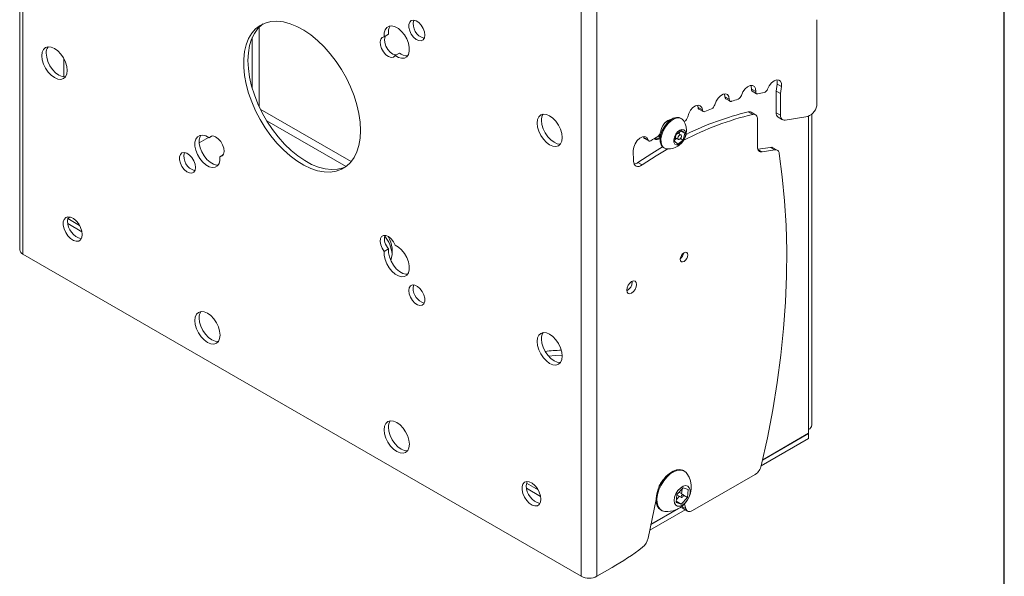
# Model space of a CAD drawing. Units: inches. Extents: x 0.3 to 41.1, y 0.3 to 25.8.
# Drawn here: x 29.2 to 41.1, y 13 to 19.8 of the extents above; entities that cross this region are included whole.
import ezdxf

# ---------------------------------------------------------------- set-up
doc = ezdxf.new("R2010")
doc.units = ezdxf.units.IN
doc.header["$MEASUREMENT"] = 0

msp = doc.modelspace()

# ---------------------------------------------------------------- linework, layer by layer
at = {"color": 7, "linetype": 'Continuous', "lineweight": 30}
msp.add_line((41.1337168725617, 0.2736498979855229), (41.1337168725617, 25.77364989798552), dxfattribs=at)
at = {"color": 7, "linetype": 'Continuous', "lineweight": 15}
for p, q in [((29.18200092504877, 24.71546821743413), (29.18200092504877, 16.97761878143792)), ((29.22145365242133, 24.61149074047597), (29.22145365242133, 16.92263379691126)), ((35.99810334480672, 13.01055720038889), (35.99810334480672, 20.6994141439536)), ((36.18859797378986, 20.74840663638509), (36.18859797378986, 13.01055720038889)), ((38.8589419737517, 19.77073356471864), (38.8589419737517, 18.75005775680317)), ((33.60697428258313, 19.56408562073752), (33.65979515234436, 19.59457845979234)), ((33.79203814909305, 19.36552687115069), (33.73921727933182, 19.33503403209587)), ((29.71766994671241, 19.07667191562514), (29.71766994671241, 19.29740842522758)), ((38.06304323026818, 18.92847113320918), (38.11586410002941, 18.89797829415435)), ((38.07319145299009, 18.90102393752589), (38.12601232275131, 18.87053109847107)), ((38.36417937757157, 18.90414244964535), (38.37602937393547, 18.98793999588149)), ((38.36417937757157, 18.90414244964535), (38.4170002473328, 18.87364961059052)), ((38.36417937757157, 18.64096696112248), (38.36417937757157, 18.90414244964535)), ((38.37602937393547, 18.98793999588149), (38.4288502436967, 18.95744715682666)), ((38.4170002473328, 18.87364961059052), (38.4288502436967, 18.95744715682666)), ((37.74227895648878, 18.83464178778126), (37.79509982625, 18.80414894872644)), ((37.75262811306646, 18.81086476475727), (37.80544898282769, 18.78037192570244)), ((38.4170002473328, 18.61047412206766), (38.4170002473328, 18.87364961059052)), ((37.41584108843055, 18.70490670137371), (37.4102373413527, 18.73161408514016)), ((37.41584108843055, 18.70490670137371), (37.46866195819177, 18.67441386231888)), ((37.42612216083982, 18.68465125665371), (37.47894303060104, 18.65415841759888)), ((38.02640738813808, 18.65020717232457), (38.07922825789931, 18.61971433326975)), ((38.11414553220612, 18.61574425489255), (38.06132466244489, 18.64623709394738)), ((37.07428215695277, 18.54668089437028), (37.06452657194853, 18.55387686653942)), ((37.06594819842341, 18.55309495334003), (37.06456681057359, 18.55389241157135)), ((37.07598493526404, 18.5573844033976), (37.0760789982355, 18.54809399307854)), ((37.08323753259896, 18.55346004984397), (37.0814715962396, 18.55839735620126)), ((37.21514016035943, 18.5692519149092), (37.20456155028191, 18.57535881651789)), ((37.25423799965226, 18.53757640992615), (37.24700303264275, 18.53384740753757)), ((38.13861175702512, 18.56166807763154), (38.13861175702512, 18.22466613308298)), ((38.36417937757157, 18.64096696112248), (38.4170002473328, 18.61047412206766)), ((38.38864560887232, 18.5868907876033), (38.44146647863355, 18.55639794854848)), ((38.74686109492337, 18.59472922249272), (38.47195245491099, 18.55157173605141)), ((38.79830729191462, 14.84883267158675), (38.79830729191462, 18.62230277014363)), ((37.1524279520883, 18.37734820862747), (37.2158858194165, 18.42589517510694)), ((37.19423992812419, 18.40933531373075), (37.18715793011457, 18.38367951716062)), ((37.20802248686779, 18.41987938875317), (37.25654943902138, 18.39186537556994)), ((37.2158858194165, 18.42589517510694), (37.25654943902138, 18.39186537556994)), ((31.47471715433506, 18.33996910265994), (31.36107512963684, 18.27436495822514)), ((31.51907455397425, 18.35836769579053), (31.48033969196928, 18.33600653592573)), ((36.75590637743531, 18.34193364062978), (36.75270585112651, 18.35202923552329)), ((36.75590637743531, 18.34193364062978), (36.80872724719653, 18.31144080157496)), ((36.76524827203918, 18.32816940366238), (36.8180691418004, 18.29767656460755)), ((36.93387476392204, 18.35795062280342), (36.94162640317388, 18.35210792370638)), ((36.94162640317388, 18.35210792370638), (36.94784762647228, 18.34851648794208)), ((36.95140646321811, 18.38019304111438), (36.95230260228794, 18.3716703236593)), ((36.95230260228794, 18.3716703236593), (36.95863302989609, 18.35107908911531)), ((37.12963370436498, 18.29477144261101), (37.1524279520883, 18.37734820862747)), ((37.17029722026207, 18.2607413436889), (37.12963370436498, 18.29477144261101)), ((37.15619762678447, 18.32768085713262), (37.13403869302272, 18.31072886530725)), ((37.14112048361675, 18.33638482471422), (37.17709879238988, 18.31561498915788)), ((37.23375519129807, 18.30928837003761), (37.17029722026207, 18.2607413436889)), ((37.20908435099649, 18.3710215895072), (37.17208099436244, 18.39238317259796)), ((37.20384959625871, 18.32655250257644), (37.23375519129807, 18.30928837003761)), ((37.25654943902138, 18.39186537556994), (37.23375519129807, 18.30928837003761)), ((36.63040106881176, 18.18103982524526), (36.63316820023884, 18.05408166312645)), ((36.99788539380576, 18.21734641226762), (37.00846400388328, 18.21123951065893)), ((38.14291331011928, 18.19659734829597), (38.29422661989469, 18.22035169002362)), ((38.19356395163985, 18.16576373958308), (38.34704748965592, 18.18985885096879)), ((38.29422661989469, 18.22035169002362), (38.34704748965592, 18.18985885096879)), ((38.37753346593337, 18.18503263847173), (38.32471259617214, 18.21552547752655)), ((31.61258276649882, 18.10695478262421), (31.65129605728211, 18.1293034896878)), ((36.6862453319653, 18.03641654609353), (36.73906620172653, 18.0059237070387)), ((29.90868767782127, 17.27314610715034), (29.76656900243995, 17.35518947210584)), ((29.77049081647364, 17.3561401792), (29.76729516443127, 17.35798498985615)), ((29.79964494481932, 17.37297049925053), (29.77049081647364, 17.3561401792)), ((29.77049081647364, 17.3561401792), (29.77049081647364, 17.36755897860369)), ((29.93804113255188, 17.195205127624), (29.76593306623161, 17.2945609994615)), ((33.65979515234436, 16.98610990635591), (33.60697428258313, 16.95561706730108)), ((29.22145365242133, 16.92263379691126), (35.99810334480672, 13.01055720038889)), ((36.61762914254536, 16.5853806281515), (36.61722955640532, 16.59314211757465)), ((38.75885466824985, 14.74485507489985), (38.19978875933897, 14.42211319543967)), ((38.75885466824985, 14.74806979704474), (38.20062231723534, 14.42580912031544)), ((38.75607032132854, 14.74646244416371), (38.75885466824985, 14.74485507489985)), ((38.75885466824985, 14.79384750745238), (38.75885466824985, 14.74806979704474)), ((38.75885466824985, 14.74485507489985), (38.75885466824985, 14.68385948409677)), ((38.75885466824985, 14.68385948409677), (38.18370565054488, 14.35183302355762)), ((37.24958618643878, 14.28903802896587), (37.23900757636126, 14.29514493057457)), ((38.11027531280121, 14.24850709998371), (37.34782526344474, 13.80835405541121)), ((35.47645748397463, 14.05894101433708), (35.33433880859333, 14.14098437929258)), ((35.50581093870525, 13.98100003481074), (35.33370287238499, 14.08035590664824)), ((37.1494401304702, 13.90744377860062), (37.16000162876129, 14.00553711144057)), ((37.15942065768511, 14.00014370819185), (37.21387264367021, 13.968709245784)), ((37.16000162876129, 14.00553711144057), (37.23427590814445, 14.08385081400839)), ((37.23355607232872, 14.00280565668366), (37.184351286017, 14.03121097519721)), ((37.22182495750834, 14.07072268937997), (37.21562686104856, 14.01315605046561)), ((37.23427590814445, 14.08385081400839), (37.29798858552873, 14.06407112386704)), ((37.23760876560163, 13.99473735582326), (37.28742708723765, 13.96597785090607)), ((37.29798858552873, 14.06407112386704), (37.28742708723765, 13.96597785090607)), ((36.90635382595616, 13.94508976256648), (36.80969764104869, 13.47273862458323)), ((37.21315291156227, 13.88766420820748), (37.1494401304702, 13.90744377860062)), ((37.15116344292518, 13.92344996673038), (37.21315291156227, 13.88766420820748)), ((37.19069654384006, 13.98208863045284), (37.15322287234872, 13.94257693804402)), ((37.28742708723765, 13.96597785090607), (37.21315291156227, 13.88766420820748)), ((37.26715449458702, 13.83326462904479), (37.25236565909366, 13.88846161095023)), ((37.2604580821649, 13.818853547119), (36.82962882763312, 13.57014111247084)), ((37.17843320060786, 13.83249718171394), (36.84378214174934, 13.6393072375985)), ((37.1497630765486, 13.81916099353545), (36.8445281119298, 13.64295259916215)), ((36.9634393677264, 13.81779511811985), (36.97401797780392, 13.81168821651115)), ((37.21735048462693, 13.85496365156589), (37.19584428773656, 13.84254838836738)), ((37.23595410770795, 13.83299950575059), (37.28877497746918, 13.80250666669576)), ((36.37173909775206, 13.1162823208298), (36.18859797378986, 13.01055720038889))]:
    msp.add_line(p, q, dxfattribs=at)
at = {"color": 8, "linetype": 'Continuous', "lineweight": 15}
for p, q in [((32.0906256695028, 18.71066908893969), (32.0906256695028, 19.68174388441328)), ((32.00577278004211, 19.55617105731721), (32.00577278004211, 18.93421086830512)), ((33.20713856973025, 18.04776952253586), (32.10265452940703, 18.68537458720904)), ((32.18063117712642, 18.54238266367788), (33.14321635074307, 17.98669407111326)), ((38.75885466824985, 18.59775408534777), (38.75885466824985, 14.79384750745238)), ((38.14365312264933, 18.19457664785931), (38.19356395163985, 18.16576373958308)), ((37.22083319985009, 13.86000534330431), (37.26715449458702, 13.83326462904479))]:
    msp.add_line(p, q, dxfattribs=at)
at = {"color": 7, "linetype": 'Continuous', "lineweight": 15, "flags": 128}
for points in [[(33.31966925519907, 18.42570894606955), (33.31468651040687, 18.52554049002719), (33.29980858991627, 18.62972346814402), (33.27524394639835, 18.7367955358279), (33.24133771939995, 18.84525328434054), (33.19856592770715, 18.95357427571271), (33.14752862463069, 19.06023823925655), (33.08894263846021, 19.16374754949138), (33.02363016460662, 19.26264938029138), (32.95250818740686, 19.35555522443652), (32.87657499811035, 19.44116089192269), (32.79689660915766, 19.51826465201423), (32.71459140542659, 19.58578423743052), (32.6308150028939, 19.6427715731513), (32.5467431368489, 19.6884272056423), (32.46355620943171, 19.72210970240319), (32.38242197043129, 19.74334636867774), (32.30447923516137, 19.75183929370174), (32.23082232829096, 19.74746906173932), (32.1624850091359, 19.73029708585439), (32.1004267822297, 19.70056416953084), (32.04551879306326, 19.65868811019041), (31.99853169427259, 19.60525681197286), (31.96012522300535, 19.54101969212605), (31.930838400534, 19.46687920721241), (31.9110824282718, 19.38387555336612), (31.90113462086669, 19.29317436059588), (31.90113462086669, 19.19604875867891), (31.9110824282718, 19.09386207195434), (31.930838400534, 18.98804889756939), (31.96012522300535, 18.88009432766241), (31.99853169427259, 18.77151427947716), (32.04551879306326, 18.66383259222693), (32.1004267822297, 18.55856111800428), (32.1624850091359, 18.45717753754307), (32.23082232829096, 18.36110497240797), (32.30447923516137, 18.27169228595252), (32.38242197043129, 18.19019432458326), (32.46355620943171, 18.1177553924491), (32.5467431368489, 18.05539242695973), (32.6308150028939, 18.00398062929303), (32.71459140542659, 17.96424190928205), (32.79689660915766, 17.93673392918905), (32.87657499811035, 17.92184297955826), (32.95250818740686, 17.91977805280376), (33.02363016460662, 17.9305682099556), (33.08894263846021, 17.95406162403656), (33.14752862463069, 17.98992923395399), (33.19856592770715, 18.03766678164978), (33.24133771939995, 18.09660451348567), (33.27524394639835, 18.1659149655796), (33.29980858991627, 18.24462529955416), (33.31468651040687, 18.33163035679391), (33.31966925519907, 18.42570894606955)], [(34.09915696583587, 19.58308397611559), (34.09387761674557, 19.62266551434603), (34.07861162168036, 19.66405302323104), (34.05501353482612, 19.70276184309148), (34.02564016819857, 19.73459697359817), (33.99367472890448, 19.75610884658987), (33.96258147217923, 19.76496610012186), (33.93572944950098, 19.76020919046872), (33.91602870164044, 19.74235311029595), (33.90561394988143, 19.71333334815075), (33.90561394988143, 19.67629461382137), (33.91602870164044, 19.63525023524639), (33.93572944950098, 19.59464863478778), (33.96258147217923, 19.55888903966106), (33.99367472890448, 19.53184678312063), (34.02564016819857, 19.51645214548054), (34.05501353482612, 19.51437350875389), (34.07861162168036, 19.52583607844322), (34.09387761674557, 19.54959832363217), (34.09915696583587, 19.58308397611559)], [(31.952708715498, 19.27582414665446), (31.95769140843631, 19.36990276586472), (31.97256943263469, 19.4569080027511), (31.99713392059092, 19.53561842652952), (32.03104014758932, 19.60492887862344), (32.07381204298993, 19.6638665505901), (32.12484924235859, 19.71160415815512), (32.13495639679307, 19.71902111670434)], [(33.73921727933182, 19.33503403209587), (33.77914851447758, 19.31209024237575), (33.81769732469557, 19.30186377739597), (33.85224218430503, 19.30504958598691), (33.88043369688329, 19.32143128462358), (33.90035430527248, 19.34989482481639), (33.9106489634031, 19.38850395287195), (33.91061785106414, 19.43463303014334), (33.90026283499594, 19.48514451865035), (33.88028809113696, 19.5366029885688), (33.85205260645296, 19.58550828247428), (33.81747642708896, 19.62853454338466), (33.77891123103912, 19.66275534753446), (33.73898020330894, 19.68584296655472), (33.70039882884284, 19.69622786822772), (33.66579153713987, 19.69320264917026), (33.63751187293456, 19.67697363362996), (33.61748320102138, 19.64864457145892), (33.6070678270156, 19.61014273518653), (33.60697428258313, 19.56408562073752)], [(33.60697428258313, 19.56408562073752), (33.58131406990263, 19.55545944401565), (33.56381960170553, 19.53363155941418), (33.55646360769747, 19.50106377640718), (33.56007554283511, 19.46142807088914), (33.57424825030927, 19.41919317202301), (33.59738338555978, 19.37912194244674), (33.62687249008827, 19.34573236479572), (33.65939048452228, 19.32278919680542), (33.69127109083881, 19.31287934489877), (33.71891917456325, 19.31712017254626), (33.73921727933182, 19.33503403209587)], [(33.62108186156107, 19.57222967302761), (33.61664047146676, 19.564124398469), (33.60928447745869, 19.53155661546201), (33.61289641259633, 19.49192090994396), (33.62706912007049, 19.44968601107784), (33.65020425532101, 19.40961478150157), (33.67969335984949, 19.37622520385055), (33.71221135428351, 19.35328203586025), (33.74409196060004, 19.3433721839536), (33.75330349450367, 19.34316550779808)], [(29.75768840011506, 19.15511795853911), (29.75247117199489, 19.20389158282624), (29.73717499796089, 19.25536516209658), (29.71284245249161, 19.30603054533304), (29.6811315121302, 19.3524353267037), (29.64420344735643, 19.39141678216956), (29.60457472785315, 19.42031861745186), (29.56494600834986, 19.43717112779942), (29.52801783986829, 19.4408259682528), (29.49630700321469, 19.43103379943153), (29.47197435403761, 19.40846223507066), (29.4566782837114, 19.37464918255458), (29.45146105559123, 19.3318992416373), (29.4566782837114, 19.28312561735018), (29.47197435403761, 19.23165221770701), (29.49630700321469, 19.18098665484337), (29.52801783986829, 19.13458205309988), (29.56494600834986, 19.09560041800685), (29.60457472785315, 19.06669858272455), (29.64420344735643, 19.04984607237699), (29.6811315121302, 19.04619141155079), (29.71284245249161, 19.05598340074488), (29.73717499796089, 19.07855514473292), (29.75247117199489, 19.11236801762183), (29.75768840011506, 19.15511795853911)], [(29.73597426909263, 19.0768888671217), (29.73395238189143, 19.07668425060562), (29.69702431711766, 19.08033891143182), (29.65739559761437, 19.09719142177938), (29.61776687811109, 19.12609325706168), (29.58083870962952, 19.16507489215471), (29.54912787297592, 19.2114794938982), (29.52479522379884, 19.26214505676183), (29.50949915347263, 19.313618456405), (29.50428192535246, 19.36239208069213)], [(33.1374216776118, 17.98251206312359), (33.10989285785337, 17.97123630625473), (33.04155564240611, 17.95406427050056), (32.9678986318279, 17.94969409840738), (32.88995600026578, 17.9581868438042), (32.80882165755757, 17.97942356994799), (32.72563483384817, 18.01310612659758), (32.64156296780317, 18.05876163933064), (32.55778646156269, 18.1157491546786), (32.47548136153941, 18.18326868022565), (32.39580286887892, 18.26037250018642), (32.31986967958242, 18.3459781676726), (32.24874770238266, 18.43888401181773), (32.18343522852906, 18.53778560310187), (32.12484924235859, 18.64129515285257), (32.07381204298993, 18.74795905652716), (32.03104014758932, 18.85628010776857), (31.99713392059092, 18.96473785628122), (31.97256943263469, 19.07180983416124), (31.95769140843631, 19.17599263263143), (31.952708715498, 19.27582414665446)], [(38.4288502436967, 18.95744715682666), (38.42885036684971, 18.99402800790495), (38.41793036691035, 19.02206269803681), (38.39742891545929, 19.03811453443917), (38.36985926298408, 19.04021553618971), (38.33860115238597, 19.02810821148658), (38.30748648000073, 19.0032767782657), (38.28032957584589, 18.96876557969519), (38.26045956389793, 18.92880493210575)], [(38.37602937393547, 18.98793999588149), (38.37602949708848, 19.02452084695977), (38.37162769096376, 19.04049215957741)], [(38.11586410002941, 18.89797829415435), (38.11368359175341, 18.93347274493138), (38.10059193435031, 18.95950958808261), (38.07821679575972, 18.97285201806205), (38.04934003391587, 18.97184064739917), (38.01755188309996, 18.95660152874244), (37.98680451780309, 18.92902938572952), (37.96092068518632, 18.89255209523451), (37.94311854188385, 18.85170476794668)], [(38.06304323026818, 18.92847113320918), (38.06086272199218, 18.96396558398621), (38.05777948920127, 18.97358231576811)], [(38.11586410002941, 18.89797829415435), (38.11572803540035, 18.89084193153797), (38.11664686055069, 18.88439310503459), (38.11859311884126, 18.87882434307182), (38.12150860427129, 18.87430227930898), (38.12530615043778, 18.87096245796882), (38.12987224915742, 18.8689041390913), (38.13507031726218, 18.86818931022413), (38.14074500047285, 18.8688391830993)], [(37.79509982625, 18.80414894872644), (37.79015363845606, 18.83768753289532), (37.77457626073176, 18.86084416148235), (37.75030433246955, 18.87073955223631), (37.72035559498683, 18.86614365769171), (37.68845357301033, 18.84762761332742), (37.65856451936451, 18.81749378250322), (37.63440454366866, 18.77948859323835), (37.61897738668764, 18.7383369028509)], [(37.74227895648878, 18.83464178778126), (37.73733276869483, 18.86818037195015), (37.73650098031275, 18.87036097255178)], [(37.79509982625, 18.80414894872644), (37.79549692340292, 18.79733354722825), (37.79693903216761, 18.79130584531338), (37.7993829582468, 18.78624593303058), (37.80275569135173, 18.78230495174538), (37.80695632379639, 18.77960093237182), (37.81185931729307, 18.77821445384075), (37.81731808087137, 18.77818735536625), (37.82316937845954, 18.77952049057084)], [(37.46866195819177, 18.67441386231888), (37.46098768495615, 18.70574116261486), (37.44304312492209, 18.7258412219547), (37.41705924020862, 18.73221448288381), (37.38626642496993, 18.7240688626929), (37.35449325993061, 18.70241673511689), (37.32568997506059, 18.66995072619176), (37.30343780798975, 18.63070682134105), (37.2905030604828, 18.58956405856513)], [(35.76809604534461, 18.33914137130569), (35.76287871351664, 18.38791469618824), (35.74758264319044, 18.43938833534728), (35.72324989030557, 18.49005395808015), (35.69153936477535, 18.53645814070006), (35.65461109258598, 18.57544019493614), (35.6149822693749, 18.60434173081386), (35.57535344616382, 18.62119466030447), (35.53842558880564, 18.62484884211839), (35.50671464844424, 18.61505709244017), (35.48238189555936, 18.5924854681906), (35.46708582523316, 18.55867229591659), (35.46186849340519, 18.51592277414235), (35.46708582523316, 18.46714897022805), (35.48238189555936, 18.41567533106901), (35.50671464844424, 18.36500994785201), (35.53842558880564, 18.31860504672342), (35.57535344616382, 18.27962371099603), (35.6149822693749, 18.25072193560243), (35.65461109258598, 18.2338692456277), (35.69153936477535, 18.23021434530509), (35.72324989030557, 18.240006813492), (35.74758264319044, 18.26257819822569), (35.76287871351664, 18.29639137049971), (35.76809604534461, 18.33914137130569)], [(35.74638170690659, 18.26091216011088), (35.74436023453657, 18.26070718435991), (35.70743196234721, 18.26436208468252), (35.66780313913613, 18.28121477465725), (35.62817431592505, 18.31011655005086), (35.59124645856687, 18.34909788577825), (35.55953551820546, 18.39550278690684), (35.53520276532059, 18.44616817012384), (35.51990669499438, 18.49764180928288), (35.51468936316642, 18.54641561319718)], [(37.20456155028191, 18.57535881651789), (37.18664654696986, 18.58261106211382), (37.15304210965937, 18.58407610044298), (37.11590642187694, 18.57274832864747), (37.07777005756576, 18.54939928929179), (37.04123193410695, 18.51562032147584), (37.00878217940305, 18.47371359773449), (36.98263225850732, 18.42653465829193), (36.964563975072, 18.3772991359223), (36.95580885918091, 18.32936175399685), (36.95696354178752, 18.28598999192633), (36.96794930867422, 18.25013906379515), (36.98801749325788, 18.22425240113457), (36.99788539380576, 18.21734641226762)], [(37.08994680478785, 18.55902550240871), (37.08101756350639, 18.55833078617713), (37.04961515383967, 18.54669751282722), (37.01821264046515, 18.52207427584696), (36.99071441450671, 18.48752291928902), (36.97053920347703, 18.44733889939333), (36.96019549155866, 18.40651828185517)], [(37.23995567303717, 18.54537051269784), (37.22500806090731, 18.56234592604225), (37.19722515704738, 18.57650416050512), (37.16362071973689, 18.57796919883428), (37.12648503195446, 18.56664142703877), (37.08834866764328, 18.54329238768309), (37.05181054418447, 18.50951341986714), (37.01936078948057, 18.46760669612579), (36.99321086858485, 18.42042775668324), (36.97514258514953, 18.3711922343136), (36.96638746925844, 18.32325485238815), (36.96754215186504, 18.27988309031764), (36.97852791875174, 18.24403216218646), (36.9985961033354, 18.21814549952587), (37.02637900719532, 18.203987265063), (37.04155446535416, 18.20169253651429)], [(37.0729712904046, 18.54563312057546), (37.05812624528551, 18.54559649038772), (37.03974009745382, 18.54037269785427)], [(38.07922825789931, 18.61971433326975), (38.09163609201903, 18.62127063592654), (38.10311390054638, 18.62008242845168), (38.11336951269161, 18.61618056095913), (38.12214192185777, 18.60966417260143), (38.12920784515893, 18.60069896943384), (38.13438745327591, 18.58951310719766), (38.13754890767236, 18.57639142754385), (38.13861175702512, 18.56166807763154)], [(38.47195245491099, 18.55157173605141), (38.46034627557674, 18.55094407722117), (38.44967514518123, 18.55282455208336), (38.44018745037891, 18.55716901027425), (38.43210404340423, 18.56387668844968), (38.42561307936791, 18.57279106217357), (38.42086564756603, 18.58370498843421), (38.41797225513753, 18.59636418456799), (38.4170002473328, 18.61047412206766)], [(37.01106126193964, 18.47713507028265), (37.00353093512561, 18.46646109340597), (36.98617916885654, 18.43403335043104)], [(37.20481833078613, 18.26679504169661), (37.23008279451505, 18.29189632951852), (37.25035134256161, 18.32394230989881), (37.26288671134411, 18.35860530764797), (37.26599576737636, 18.39120354514483), (37.2592588052058, 18.41733481993714), (37.24358554962361, 18.4334695407839), (37.22109278046482, 18.43742881281726), (37.19481830650545, 18.42867823059728), (37.16831069741949, 18.40839905282246), (37.14514973892764, 18.37933040636769), (37.1284636730045, 18.34539814186176), (37.12050596636096, 18.31118500441425), (37.12235134289246, 18.28131181300542), (37.13375048905615, 18.25981251733266), (37.15316407002809, 18.24959145165437), (37.17797004158855, 18.25202853330247), (37.20481833078613, 18.26679504169661)], [(31.48033969196928, 18.33600653592573), (31.44040863831216, 18.35895010111675), (31.40185975031332, 18.36917673075639), (31.36731479995954, 18.3659908547931), (31.3391233781256, 18.34960910377085), (31.31920284751726, 18.32114563843404), (31.30890809864232, 18.28253644300613), (31.3089393017256, 18.2364074331071), (31.31929433075728, 18.18589593711643), (31.33926891905456, 18.13443755700184), (31.36750449448288, 18.08553209095284), (31.40208069977384, 18.04250581507515), (31.44064584396978, 18.00828504085997), (31.48057697540775, 17.98519724221253), (31.51915824616605, 17.97481275968258), (31.55376561564987, 17.97783781408018), (31.58204527985518, 17.99406670986254), (31.60207389991446, 18.02239568221026), (31.61248917021245, 18.06089793762569), (31.61258276649882, 18.10695478262421)], [(31.59212954079359, 18.00535323704593), (31.57197911592728, 18.0053055987374), (31.53339784516898, 18.01569008126736), (31.493466713731, 18.0387778799148), (31.45490156953506, 18.07299865412998), (31.4203253642441, 18.11602493000766), (31.39208978881579, 18.16493039605666), (31.3721152005185, 18.21638877617125), (31.36176017148683, 18.26690027216192), (31.36172896840355, 18.31302928206096), (31.37202371727849, 18.35163847748887), (31.38215135400279, 18.36908555428169)], [(31.61258276649882, 18.10695478262421), (31.63824303103321, 18.11558116892733), (31.65573744737642, 18.13740884394756), (31.66309338953058, 18.16997665688917), (31.65948145439294, 18.20961248216515), (31.64530890248047, 18.25184705171155), (31.62217371537606, 18.29191831122244), (31.59268458492063, 18.32530802359871), (31.56016651270576, 18.34825123649093), (31.52828608787788, 18.35816110338435), (31.5006379782265, 18.3539200511883), (31.48033969196928, 18.33600653592573)], [(36.80872724719653, 18.31144080157496), (36.79521391389272, 18.33829119995004), (36.77186171822407, 18.35158813874553), (36.74176032286485, 18.34957208397448), (36.70889221090974, 18.33251002153936), (36.67760605768294, 18.30265945950866), (36.65204135988305, 18.26396932678252), (36.63558033987839, 18.22155925713916), (36.63040106881176, 18.18103982524526)], [(36.80872724719653, 18.31144080157496), (36.81068970983032, 18.30588786110892), (36.81362028474474, 18.30138408895486), (36.81743123514393, 18.29806422102296), (36.82200879357509, 18.2960273676801), (36.82721585833119, 18.29533449858019), (36.83289686771747, 18.29600646620088), (36.83888205207096, 18.29802310726002), (36.84499220431928, 18.30132384105775)], [(36.93556488988214, 18.35946878513458), (36.95236420471908, 18.3462803631163), (36.95756950644265, 18.3445067386918)], [(36.94658477663391, 18.37232393026948), (36.95563649682308, 18.34915333347656), (36.95782130897263, 18.34616606615956)], [(37.19672124086404, 18.31963252363676), (37.20498872269582, 18.32797163063099), (37.21144494786117, 18.3386473250261), (37.21510707757233, 18.35003404494781), (37.21541747500736, 18.36039816696588), (37.21232905682661, 18.36816236372819), (37.20631182676399, 18.3721441012765), (37.19828193949405, 18.37173743824885), (37.18946190252234, 18.36700405502832), (37.18119442069055, 18.35866494803409), (37.1747381955252, 18.34798949315485), (37.17107606581403, 18.33660277323314), (37.17076566837901, 18.3262384116992), (37.17385408655976, 18.31847445445275), (37.17987131662238, 18.31449247738857), (37.18790120389232, 18.3148993799321), (37.19672124086404, 18.31963252363676)], [(36.6862453319653, 18.03641654609353), (36.855319426698, 18.14643361392612), (36.98661546755655, 18.22545692084014)], [(36.73906620172653, 18.0059237070387), (36.90814029645923, 18.11594077487129), (37.05051264111086, 18.20137506197138)], [(38.13861175702512, 18.22466613308298), (38.13958375834813, 18.21055619184149), (38.1424771540175, 18.19789699757862), (38.14722458581937, 18.18698307131798), (38.15371555309656, 18.178068699465), (38.1617989535895, 18.17136101754775), (38.17128664839183, 18.16701655935686), (38.18195777878733, 18.16513608449467), (38.19356395163985, 18.16576373958308)], [(31.31527202386875, 17.97545913073647), (31.30999267477846, 18.01504054920897), (31.29472673156715, 18.05642802815937), (31.27112848266948, 18.09513682180755), (31.24175517437756, 18.12697203839573), (31.20978985499561, 18.14848384216362), (31.17869646863561, 18.15734117053216), (31.15184446459236, 18.15258413036334), (31.13214367216987, 18.1347283154315), (31.12172897874651, 18.10570851960986), (31.12172897874651, 18.06866966552253), (31.13214367216987, 18.02762544038194), (31.15184446459236, 17.98702345492446), (31.17869646863561, 17.95126387055549), (31.20978985499561, 17.92422153917852), (31.24175517437756, 17.90882697076223), (31.27112848266948, 17.90674848746996), (31.29472673156715, 17.91821120312948), (31.30999267477846, 17.94197311897925), (31.31527202386875, 17.97545913073647)], [(36.63316820023884, 18.05408166312645), (36.6356817661034, 18.03278684958489), (36.6421366430674, 18.01482812230428), (36.65226453906119, 18.00095117924547), (36.66564491896984, 17.99173263444961), (36.68172201271173, 17.9875551067917), (36.69982804578499, 17.98859236781673), (36.71921113666475, 17.9948012554613), (36.73906620172653, 18.0059237070387)], [(38.40089846789446, 18.14593046714738), (38.43912152868267, 17.86219787458425), (38.46713769082222, 17.57110257691917), (38.48490554573445, 17.27307443230659), (38.49239884886513, 16.96855408879081), (38.48960651644349, 16.65799166509776), (38.4765326643727, 16.34184605453835), (38.45319663415682, 16.02058452082304), (38.41963290215647, 15.69468195706807), (38.37589107999391, 15.36461994106441), (38.32203581206061, 15.03088631122264), (38.25814669854661, 14.693974265121), (38.18431815527294, 14.35438181826887)], [(29.94142480682936, 17.16120042053995), (29.93629210056336, 17.20348709471967), (29.92134998494672, 17.2479425628506), (29.89792612719066, 17.29061673400538), (29.86810183906378, 17.32771784808538), (29.83452726959869, 17.35594921779466), (29.80018546985485, 17.37280246374624), (29.76812793803743, 17.37678005977087), (29.74120321619381, 17.36752853815377), (29.72180353206661, 17.3458700220773), (29.71165271664978, 17.31372894380349), (29.71165271664978, 17.27396110575817), (29.72180353206661, 17.23010014546879), (29.74120321619381, 17.18604320092289), (29.76812793803743, 17.14570508710199), (29.80018546985485, 17.11266987467013), (29.83452726959869, 17.08987292261567), (29.86810183906378, 17.07933988960394), (29.89792612719066, 17.08200658362977), (29.92134998494672, 17.0976361742196), (29.93629210056336, 17.12483981293496), (29.94142480682936, 17.16120042053995)], [(29.76318325400655, 17.32508275687725), (29.76831596027255, 17.36144333454276), (29.77500355753196, 17.37704443912112)], [(33.73921727933182, 17.0319842616359), (33.71891917456325, 17.07333357459267), (33.69127109083881, 17.10949643974969), (33.65939048452228, 17.13639503264584), (33.62687249008827, 17.15099634187239), (33.59738338555978, 17.15165403983283), (33.57424825030927, 17.13829406885169), (33.56007554283511, 17.11242286924506), (33.55646360769747, 17.0769572955127), (33.56381960170553, 17.03589646260364), (33.58131406990263, 16.99387013447872), (33.60697428258313, 16.95561706730108)], [(33.60697428258313, 16.95561706730108), (33.6070678270156, 16.90945218826514), (33.61748320102138, 16.85892465785832), (33.63751187293456, 16.80747110307547), (33.66579153713987, 16.75859120199785), (33.70039882884284, 16.71560937420095), (33.73898020330894, 16.68144880981084), (33.77891123103912, 16.65843316530989), (33.81747642708896, 16.6481275418722), (33.85205260645296, 16.65123299582716), (33.88028809113696, 16.66753841278488), (33.90026283499594, 16.69593453433964), (33.91061785106414, 16.73449037577742), (33.9106489634031, 16.78058341174892), (33.90035430527248, 16.83107861884026), (33.88043369688329, 16.88254188415583), (33.85224218430503, 16.93147281038558), (33.81769732469557, 16.97454338467097), (33.77914851447758, 17.00882430884198), (33.73921727933182, 17.0319842616359)], [(33.89022661669429, 16.67869003394874), (33.87029729685019, 16.67862038092703), (33.83173210080034, 16.68892600436471), (33.79180107307017, 16.71194164886567), (33.75321969860407, 16.74610221325577), (33.71861240690111, 16.78908404105267), (33.69033274269579, 16.8379639421303), (33.67030407078261, 16.88941749691315), (33.65988869677683, 16.93994502731996), (33.65979515234436, 16.98610990635591)], [(37.29264825625408, 16.91407518980877), (37.28915174789398, 16.93235542906945), (37.27919455493328, 16.94381552121187), (37.26429247052611, 16.94671116943002), (37.2467142064294, 16.94060097260879), (37.2291359423327, 16.92641573770439), (37.21423385792553, 16.90631450906078), (37.20427666496483, 16.88335808663221), (37.20078005289693, 16.86104080487931), (37.20427666496483, 16.84276062548787), (37.21423385792553, 16.83130053334545), (37.2291359423327, 16.82840488512729), (37.2467142064294, 16.83451508194853), (37.26429247052611, 16.84870031685293), (37.27919455493328, 16.86880154549653), (37.28915174789398, 16.89175796792511), (37.29264825625408, 16.91407518980877)], [(33.90428503817667, 16.48085373114696), (33.90956438726696, 16.44127231267446), (33.92483038233217, 16.39988468403151), (33.948428676602, 16.36117598394847), (33.97780183581396, 16.32934085342232), (34.00976727510805, 16.30782898043062), (34.0408605318333, 16.29897172689863), (34.06771255451155, 16.30372863655176), (34.08741330237209, 16.3215845969666), (34.09782805413109, 16.35060423935386), (34.09782805413109, 16.38764309344118), (34.08741330237209, 16.42868747201617), (34.06771255451155, 16.46928931199064), (34.0408605318333, 16.50504902687531), (34.00976727510805, 16.53209128341573), (33.97780183581396, 16.54748592105582), (33.948428676602, 16.54956431828606), (33.92483038233217, 16.53810150906139), (33.90956438726696, 16.51433974290418), (33.90428503817667, 16.48085373114696)], [(33.96450110349305, 16.55007458533768), (33.96238525702819, 16.54483258195901), (33.95710590793789, 16.51134657020179)], [(36.67045001230659, 16.55488778909668), (36.66587276499882, 16.57881824929018), (36.65283773205262, 16.59382047118195), (36.63332956957024, 16.59761102362392), (36.6103180540132, 16.58961239470301), (36.58730653845615, 16.57104249328881), (36.56779847968156, 16.54472835574319), (36.55476344673536, 16.51467620515848), (36.5501861994276, 16.48546096771308), (36.55476344673536, 16.46153050751959), (36.56779847968156, 16.44652804611195), (36.58730653845615, 16.44273767331661), (36.6103180540132, 16.45073630223752), (36.63332956957024, 16.46930620365171), (36.65283773205262, 16.4956201615507), (36.66587276499882, 16.52567255165128), (36.67045001230659, 16.55488778909668)], [(31.61384369774296, 15.94016268574497), (31.60862646962279, 15.9889363100321), (31.59333034744269, 16.04040979948885), (31.56899772419256, 16.09107528750621), (31.537286861612, 16.13747996409597), (31.50035874498433, 16.17646150937542), (31.46073002548105, 16.20536334465772), (31.42110128005082, 16.22221586997259), (31.38417318935009, 16.22587060564507), (31.35246230084259, 16.21607852663739), (31.32812969055593, 16.19350687994659), (31.31283356837583, 16.1596939172441), (31.30761634025566, 16.11694397632682), (31.31283356837583, 16.06817035203969), (31.32812969055593, 16.01669686258294), (31.35246230084259, 15.96603138204923), (31.38417318935009, 15.91962669049216), (31.42110128005082, 15.88064516018002), (31.46073002548105, 15.85174330993041), (31.50035874498433, 15.83489079958285), (31.537286861612, 15.83123604894307), (31.56899772419256, 15.84102814291805), (31.59333034744269, 15.8635997821252), (31.60862646962279, 15.89741274482769), (31.61384369774296, 15.94016268574497)], [(31.59212954079359, 15.86193360929487), (31.59010773137323, 15.86172888799789), (31.55317961474556, 15.86538363863768), (31.51355089524227, 15.88223614898524), (31.47392214981204, 15.91113799923485), (31.43699405911132, 15.95011952954699), (31.40528317060381, 15.99652422110406), (31.38095056031716, 16.04718970163776), (31.36565443813706, 16.09866319109452), (31.36043721001688, 16.14743681538164)], [(35.76809604534461, 15.68538348032308), (35.76287871351664, 15.73415716447944), (35.74758264319044, 15.78563068388054), (35.72324989030557, 15.83629618685548), (35.69153936477535, 15.88270072874919), (35.65461109258598, 15.92168230395353), (35.6149822693749, 15.95058419910506), (35.57535344616382, 15.96743676932186), (35.53842558880564, 15.97109143016752), (35.50671464844424, 15.96129932121549), (35.48238189555936, 15.93872781672386), (35.46708582523316, 15.90491476420779), (35.46186849340519, 15.86216488315974), (35.46708582523316, 15.81339119900338), (35.48238189555936, 15.76191779936021), (35.50671464844424, 15.71125217662734), (35.53842558880564, 15.66484751501461), (35.57535344616382, 15.62586605952929), (35.6149822693749, 15.59696416437776), (35.65461109258598, 15.58011159416096), (35.69153936477535, 15.57645681359628), (35.72324989030557, 15.58624904226732), (35.74758264319044, 15.60882066651689), (35.76287871351664, 15.64263359927503), (35.76809604534461, 15.68538348032308)], [(35.74638170690659, 15.60715450864414), (35.74436023453657, 15.60694965265111), (35.70743196234721, 15.61060443321579), (35.66780313913613, 15.62745700343258), (35.62817431592505, 15.65635889858412), (35.59124645856687, 15.69534035406944), (35.55953551820546, 15.74174501568216), (35.53520276532059, 15.79241063841504), (35.51990669499438, 15.8438840380582), (35.51468936316642, 15.89265772221457)], [(35.76785899524869, 15.69535300516609), (35.68757325454908, 15.69272514231366), (35.59942464798585, 15.68554209866099)], [(33.91194074771671, 14.61349949761509), (33.90672341588874, 14.66227318177145), (33.89142734556254, 14.71374664129358), (33.86709480009326, 14.76441208440902), (33.83538385973186, 14.81081680590071), (33.79845579495808, 14.84979832124553), (33.758826971747, 14.87870021639707), (33.71919835595151, 14.89555266687539), (33.68227029117774, 14.89920738758057), (33.65055935081634, 14.8894153385075), (33.62622680534705, 14.86684365439843), (33.61093052760526, 14.8330307814998), (33.60571340319289, 14.79028078071328), (33.61093052760526, 14.74150721629539), (33.62622680534705, 14.69003363703478), (33.65055935081634, 14.63936819391935), (33.68227029117774, 14.59296347242766), (33.71919835595151, 14.55398195708283), (33.758826971747, 14.52508018166976), (33.79845579495808, 14.50822761145297), (33.83538385973186, 14.5045728907478), (33.86709480009326, 14.51436493982086), (33.89142734556254, 14.53693662392993), (33.90672341588874, 14.57074961656704), (33.91194074771671, 14.61349949761509)], [(33.89022661669429, 14.53527040619767), (33.88820472949308, 14.53506572980262), (33.85127666471931, 14.53872045050779), (33.81164784150823, 14.55557302072459), (33.77201922571275, 14.58447479613766), (33.73509116093897, 14.62345631148248), (33.70338022057756, 14.66986103297417), (33.67904767510828, 14.7205264760896), (33.66375139736649, 14.77200005535021), (33.65853427295411, 14.8207736197681)], [(37.23900757636126, 14.29514493057457), (37.23120677961387, 14.29916491850403), (37.19564060562416, 14.30782986824075), (37.15533996330714, 14.30389058980567), (37.11232559907825, 14.28754458399809), (37.06875463510537, 14.25961157111477), (37.02681177983026, 14.22149218467015), (36.9886001236588, 14.17509783343263), (36.95603597925533, 14.12275505464084), (36.93075212216844, 14.06708845970092), (36.91401638021078, 14.01088936737005), (36.90666806057965, 13.95697593245296), (36.90907542966057, 13.90805153603279), (36.92111797899395, 13.86656943072848), (36.94219181808058, 13.83460974878877), (36.9634393677264, 13.81779511811985)], [(37.28054721572346, 14.26033079329893), (37.27083373608461, 14.27222336835747), (37.24178538969139, 14.29305801689533), (37.20621921570169, 14.30172296663205), (37.16591857338467, 14.29778368819697), (37.12290420915578, 14.2814376823894), (37.07933324518289, 14.25350466950607), (37.03739038990778, 14.21538528306146), (36.99917873373632, 14.16899093182393), (36.96661458933285, 14.11664815303215), (36.94133073224597, 14.06098155809222), (36.9245949902883, 14.00478246576136), (36.91724667065718, 13.95086903084426), (36.91965403973809, 13.90194463442409), (36.93169658907147, 13.86046252911978), (36.9527704281581, 13.82850284718007), (36.98181867084352, 13.80766816871246), (37.01436082919414, 13.79923247990145)], [(35.50919492410612, 13.94699514811898), (35.50406180300893, 13.98928206177565), (35.48911999851568, 14.03373735029887), (35.46569614075963, 14.07641152145365), (35.43587185263274, 14.11351263553365), (35.40229707575206, 14.14174412498141), (35.36795527600822, 14.15859737093298), (35.3358979516064, 14.16257484721914), (35.30897291863938, 14.15332350520975), (35.28957333821998, 14.13166492926405), (35.27942283392654, 14.09952367138252), (35.27942283392654, 14.0597558333372), (35.28957333821998, 14.01589505265553), (35.30897291863938, 13.97183816797887), (35.3358979516064, 13.93149987455026), (35.36795527600822, 13.89846478185688), (35.40229707575206, 13.87566782980241), (35.43587185263274, 13.86513467705221), (35.46569614075963, 13.86780137107804), (35.48911999851568, 13.88343096166787), (35.50406180300893, 13.91063477999094), (35.50919492410612, 13.94699514811898)], [(35.33095316386772, 14.11087760419476), (35.33608587013372, 14.14723818186027), (35.34277336368532, 14.16283934630786)], [(37.26092030781405, 13.90324646088108), (37.28814443406626, 13.9385474080777), (37.3083865366247, 13.97896429100258), (37.31945319559271, 14.02011740849159), (37.32014503030337, 14.05754708756378), (37.31038706001981, 14.08719716391476), (37.29123689685107, 14.10585479216654), (37.26476952639016, 14.11149793432914), (37.23385319516579, 14.10351516658108), (37.20183818354496, 14.08277154539793), (37.17219382844507, 14.05151496096644), (37.14813247886372, 14.01313249501047), (37.13226165992913, 13.97178357499375), (37.12630105432341, 13.93194884259338), (37.13089686532675, 13.89794524129793), (37.14555077697683, 13.87345738033177), (37.16867491920091, 13.86113900502721), (37.19776350421919, 13.86232499282367), (37.22966422984825, 13.87688677997276), (37.26092030781405, 13.90324646088108)], [(37.22902953813346, 13.97397022677252), (37.23354798312059, 13.98005829623981), (37.23656940606478, 13.987014032663), (37.23763386288839, 13.99377851965431), (37.23657905088986, 13.99932179431781), (37.2335658208616, 14.00280014690389), (37.22905276867989, 14.00368384503181), (37.22372695849675, 14.00183839594948), (37.21839928157326, 13.99754479544334), (37.21388073287834, 13.99145666610682), (37.21085930993415, 13.98450092968364), (37.20979495681834, 13.97773650256155), (37.21084976881687, 13.97219322789806), (37.21386299884513, 13.96871487531198), (37.21837605102684, 13.96783117718405), (37.22370186120998, 13.96967662626639), (37.22902953813346, 13.97397022677252)], [(37.34782526344474, 13.80835405541121), (37.33422077098778, 13.80178846544221), (37.32097977435767, 13.79797463920999), (37.30845581343278, 13.79701427790714), (37.29698355327254, 13.79893309808713), (37.28686955412348, 13.80367999422493), (37.27838376737999, 13.81112793769943), (37.27175300199308, 13.82107804917633), (37.26715449458702, 13.83326462904479)]]:
    msp.add_lwpolyline(points, dxfattribs=at)
at = {"color": 7, "linetype": 'Continuous', "lineweight": 15}
for centre, radius, start, end in [((34.14010467869898, 19.71922005074867), 0.1814231284018455, 165.4486285222867, 254.5459802755539), ((33.79907835238036, 19.61939896990922), 0.1414774453216178, 147.1318313773396, 190.1041439142144), ((29.62693615032905, 19.37047499589692), 0.1229202685598056, 145.2034407571535, 183.7703410466296), ((33.88315592811435, 19.47372515851445), 0.1414543001899373, 229.898029203845, 272.8651621537518), ((38.08918278226, 18.92253619202026), 0.02680484480927394, 167.2079609724926, 233.3743982385434), ((38.80878025984335, 15.92591960767777), 3.017788384754874, 101.2803647802632, 102.7892679886359), ((38.19638933306177, 18.94878709401337), 0.06711394247026453, 289.2086529811206, 342.6783942869484), ((37.76779944292132, 18.83160901018019), 0.02570005773790036, 173.2229256516317, 233.8200821080968), ((38.93617032589394, 15.45185793752053), 3.508861521343234, 107.1288506413155, 108.4935060645938), ((37.87429168505085, 18.87052184153341), 0.07135277485759278, 293.4924661817616, 344.7091579027107), ((38.83852400467058, 15.21870643927782), 3.526291349243369, 103.3149303073182, 116.385527521575), ((37.43941123788142, 18.7041333126696), 0.02358283433398689, 178.1206730847873, 235.7013658282614), ((37.48941372747282, 18.67259407179279), 0.02083140815818269, 174.9883661158475, 299.6102500083208), ((39.13336339040163, 14.92512337110798), 4.071481177820587, 112.4203337097712, 113.6559626805897), ((37.54613380804093, 18.75526034678306), 0.07478362056349704, 297.3633353607872, 346.9207357053343), ((38.03900149181666, 18.60543802824508), 0.04650685658134365, 61.31476725232559, 105.7119370922807), ((38.69255455876488, 18.75201688951542), 0.1663989485152511, 289.0482001240774, 359.3254006083847), ((35.63732915785026, 18.55450183674218), 0.1229060871206735, 145.2009965509258, 183.7723223279585), ((37.08395245575753, 18.43901959424848), 0.1045112095603418, 98.15771100227045, 137.7689544400065), ((37.05390555159987, 18.42366868125761), 0.2223195659364504, 307.4169474522199, 33.1900864765169), ((38.92719530563687, 15.08357261927961), 3.636391939198782, 103.4849017885443, 117.5957738549571), ((37.21459177823394, 18.60387499902754), 0.07724846787855832, 300.8792105177122, 349.3237922136878), ((38.42206218392732, 18.63458262663346), 0.05823383036075239, 173.7058548153421, 234.9819547425351), ((36.88234765471238, 18.41754912079043), 0.0786254736663659, 304.0858268773537, 351.9350255337169), ((36.77598845423382, 18.34551117550896), 0.02039824905115459, 190.1010291759602, 238.2290571012415), ((39.72383506116365, 13.80544218914964), 5.338603564825537, 121.6008818141036, 122.6326089527994), ((36.91759513721458, 18.39653414027471), 0.08085149955236078, 244.5719672901083, 297.9547964166244), ((36.90087004879289, 18.4233965203467), 0.09881182378131155, 260.14856522159, 304.7866445792299), ((37.05390555159987, 18.42366868125761), 0.2223195659364511, 266.8152900561833, 307.4169474522199), ((38.30281905400329, 18.17592869869075), 0.04524634883469596, 61.06125872702405, 100.9471450182412), ((38.3547370239796, 18.14431366442587), 0.04618974946181496, 2.005962377404418, 99.5830514358662), ((31.35621993981703, 18.11159504684187), 0.1814233947988609, 165.4486615244084, 254.545958229881), ((36.62820996601385, 18.11522399884097), 0.09787092678451904, 277.2335004244228, 306.3686654201817), ((29.98523978887168, 17.32421445687189), 0.2220582325004244, 179.7759594324507, 255.4903136238706), ((33.78407117446871, 17.10734177421245), 0.173613638459195, 164.8198370278237, 224.2896022447552), ((33.30063168864124, 16.88099526814048), 0.4058057076582263, 6.450478654480487, 39.81743358531468), ((33.34726236148119, 16.95738791284077), 0.3573557080863373, 341.7880429116994, 30.57130465082165), ((29.24941302038896, 16.98434166973164), 0.06774649677411379, 185.6951750687011, 245.6250812397864), ((37.13665668951586, 16.95109276864669), 0.1037251296788155, 308.6190726325649, 351.3863701720243), ((34.14447885575416, 16.50944279704629), 0.1873826190594646, 179.4178753390399, 253.6601670514665), ((36.49253004351033, 16.58855697829749), 0.1251394173696976, 297.6409519601969, 358.5455341803631), ((31.48309752404756, 16.15551801700335), 0.1229262317723741, 145.204403897854, 183.7693574500205), ((35.63733463711305, 15.90074274699478), 0.1229114756527675, 145.2018578250141, 183.7715966840398), ((35.78353734680904, 14.03606159422113), 1.720351992745283, 90.86800532894885, 97.48196469622734), ((33.78119926544301, 14.82885354622424), 0.1229308162904523, 145.2051607486089, 183.7686210551731), ((38.73089607638307, 14.85555467430351), 0.06774553343184482, 294.374567296084, 354.3054963696641), ((38.01698741024904, 14.39257549484578), 0.1716343064795519, 302.9240704240084, 347.1423605113253), ((37.04050975050541, 14.09151929110624), 0.2934541878035305, 316.5164298177269, 35.1176140443328), ((35.55300967526063, 14.11000931898869), 0.2220582089705094, 179.7759632272755, 255.4902906680971), ((37.21769981003865, 13.98922966537223), 0.296450289520464, 137.0750515700126, 162.9303410994306), ((37.04050975050541, 14.09151929110624), 0.2934541878035312, 264.8877624883683, 316.5164298177269), ((37.2597985500872, 13.8722060095034), 0.04588798719596054, 198.5927936014594, 238.6930498744256), ((36.62271382592937, 13.51281375753626), 0.1912301320340994, 308.5787901322394, 347.9031416028262), ((34.58443330540522, 16.19578026265307), 3.560585565472391, 300.1303949572895, 307.2970914297328), ((36.0933506592983, 13.19438417795315), 0.2070372154910023, 242.6097148188535, 297.3902851811465)]:
    msp.add_arc(centre, radius, start, end, dxfattribs=at)

doc.saveas('drawing.dxf')
